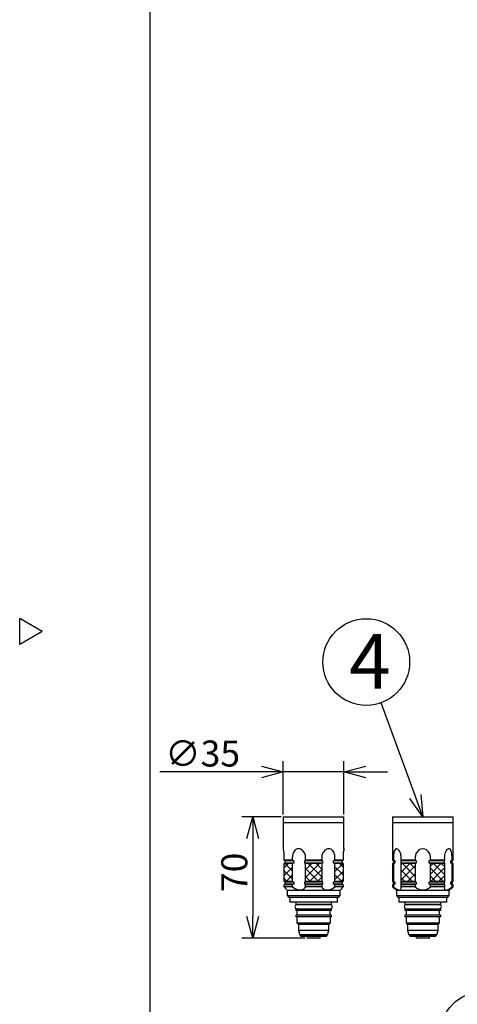
# Model space of a CAD drawing. Units: inches. Extents: x 1513 to 1925, y 83 to 362.
# Drawn here: x 1513 to 1563, y 181 to 294 of the extents above; entities that cross this region are included whole.
import ezdxf

# ---------------------------------------------------------------- set-up
doc = ezdxf.new("R2010")
doc.units = ezdxf.units.IN
doc.header["$LTSCALE"] = 0.2
doc.styles.get("Standard").update_dxf_attribs({"font": 'txt.shx', "bigfont": 'bigfont.shx'})
doc.styles.add('高6.3', font='txt.shx', dxfattribs={"height": 6.3, "bigfont": 'bigfont.shx'})

msp = doc.modelspace()

# ---------------------------------------------------------------- linework, layer by layer
at = {"color": 3}
for p, q in [((1527.92, 357.2), (1527.92, 83.2)), ((1515.51, 223.65), (1512.92, 225.15)), ((1512.92, 222.15), (1512.92, 225.15)), ((1515.51, 223.65), (1512.92, 222.15)), ((1543.31, 202.28), (1543.31, 201.62)), ((1543.31, 202.28), (1550.31, 202.28)), ((1550.31, 201.62), (1550.31, 202.28)), ((1555.9, 202.28), (1555.9, 201.62)), ((1555.9, 202.28), (1562.9, 202.28)), ((1562.9, 201.62), (1562.9, 202.28)), ((1543.31, 201.62), (1543.35, 201.58)), ((1543.31, 201.62), (1550.31, 201.62)), ((1543.31, 201.58), (1543.31, 198.58)), ((1550.31, 201.58), (1543.31, 201.58)), ((1550.27, 201.58), (1550.31, 201.62)), ((1550.31, 198.58), (1550.31, 201.58)), ((1555.9, 201.62), (1555.94, 201.58)), ((1555.9, 201.62), (1562.9, 201.62)), ((1555.9, 201.58), (1555.9, 197.25)), ((1562.9, 201.58), (1555.9, 201.58)), ((1562.86, 201.58), (1562.9, 201.62)), ((1562.9, 197.25), (1562.9, 201.58)), ((1543.43, 197.25), (1543.43, 197.56)), ((1544.35, 197.25), (1543.43, 197.25)), ((1544.35, 196.87), (1543.43, 196.87)), ((1543.43, 194.81), (1543.43, 196.87)), ((1544.52, 197.18), (1543.52, 197.18)), ((1543.52, 196.94), (1543.52, 197.18)), ((1544.52, 196.94), (1543.52, 196.94)), ((1544.35, 197.56), (1544.35, 197.25)), ((1544.35, 196.87), (1544.35, 194.81)), ((1544.52, 197.18), (1544.52, 196.94)), ((1547.82, 197.18), (1545.81, 197.18)), ((1545.81, 196.94), (1545.81, 197.18)), ((1547.82, 196.94), (1545.81, 196.94)), ((1545.88, 197.25), (1545.88, 197.56)), ((1547.74, 197.25), (1545.88, 197.25)), ((1547.74, 196.87), (1545.88, 196.87)), ((1545.88, 194.81), (1545.88, 196.87)), ((1547.74, 197.56), (1547.74, 197.25)), ((1547.74, 196.87), (1547.74, 194.81)), ((1547.82, 197.18), (1547.82, 196.94)), ((1549.1, 196.94), (1549.1, 197.18)), ((1550.11, 197.18), (1549.1, 197.18)), ((1550.11, 196.94), (1549.1, 196.94)), ((1549.27, 197.25), (1549.27, 197.56)), ((1550.2, 197.25), (1549.27, 197.25)), ((1549.27, 194.81), (1549.27, 196.87)), ((1550.2, 196.87), (1549.27, 196.87)), ((1550.11, 197.18), (1550.11, 196.94)), ((1550.2, 197.56), (1550.2, 197.25)), ((1550.2, 196.87), (1550.2, 194.81)), ((1555.9, 197.25), (1556.02, 197.18)), ((1556.02, 197.25), (1555.9, 197.25)), ((1556.02, 196.94), (1555.9, 196.87)), ((1555.9, 196.87), (1555.9, 194.81)), ((1556.02, 196.87), (1555.9, 196.87)), ((1556.02, 197.56), (1556.02, 197.25)), ((1556.02, 197.18), (1556.02, 196.94)), ((1556.17, 197.18), (1556.02, 197.18)), ((1556.17, 196.94), (1556.02, 196.94)), ((1556.02, 196.87), (1556.02, 194.81)), ((1556.17, 197.18), (1556.17, 196.94)), ((1556.9, 197.25), (1556.9, 197.56)), ((1558.51, 197.25), (1556.9, 197.25)), ((1558.51, 196.87), (1556.9, 196.87)), ((1556.9, 194.81), (1556.9, 196.87)), ((1558.65, 197.18), (1556.91, 197.18)), ((1556.91, 196.94), (1556.91, 197.18)), ((1558.65, 196.94), (1556.91, 196.94)), ((1558.51, 197.56), (1558.51, 197.25)), ((1558.51, 196.87), (1558.51, 194.81)), ((1558.65, 197.18), (1558.65, 196.94)), ((1560.14, 196.94), (1560.14, 197.18)), ((1561.88, 197.18), (1560.14, 197.18)), ((1561.88, 196.94), (1560.14, 196.94)), ((1560.28, 197.25), (1560.28, 197.56)), ((1561.89, 197.25), (1560.28, 197.25)), ((1560.28, 194.81), (1560.28, 196.87)), ((1561.89, 196.87), (1560.28, 196.87)), ((1561.88, 197.18), (1561.88, 196.94)), ((1561.89, 197.56), (1561.89, 197.25)), ((1561.89, 196.87), (1561.89, 194.81)), ((1562.62, 196.94), (1562.62, 197.18)), ((1562.78, 197.18), (1562.62, 197.18)), ((1562.78, 196.94), (1562.62, 196.94)), ((1562.77, 197.25), (1562.77, 197.56)), ((1562.9, 197.25), (1562.77, 197.25)), ((1562.77, 194.81), (1562.77, 196.87)), ((1562.9, 196.87), (1562.77, 196.87)), ((1562.78, 197.18), (1562.9, 197.25)), ((1562.78, 196.94), (1562.78, 197.18)), ((1562.9, 196.87), (1562.78, 196.94)), ((1562.9, 194.81), (1562.9, 196.87)), ((1544.35, 194.81), (1543.43, 194.81)), ((1544.35, 194.43), (1543.43, 194.43)), ((1543.43, 194.18), (1543.43, 194.43)), ((1544.52, 194.74), (1543.52, 194.74)), ((1543.52, 194.5), (1543.52, 194.74)), ((1544.52, 194.5), (1543.52, 194.5)), ((1544.35, 194.43), (1544.35, 194.18)), ((1544.52, 194.74), (1544.52, 194.5)), ((1547.82, 194.74), (1545.81, 194.74)), ((1545.81, 194.5), (1545.81, 194.74)), ((1547.82, 194.5), (1545.81, 194.5)), ((1547.74, 194.81), (1545.88, 194.81)), ((1547.74, 194.43), (1545.88, 194.43)), ((1545.88, 194.18), (1545.88, 194.43)), ((1547.74, 194.43), (1547.74, 194.18)), ((1547.82, 194.74), (1547.82, 194.5)), ((1549.1, 194.5), (1549.1, 194.74)), ((1550.11, 194.74), (1549.1, 194.74)), ((1550.11, 194.5), (1549.1, 194.5)), ((1550.2, 194.81), (1549.27, 194.81)), ((1549.27, 194.18), (1549.27, 194.43)), ((1550.2, 194.43), (1549.27, 194.43)), ((1550.11, 194.74), (1550.11, 194.5)), ((1550.2, 194.43), (1550.2, 194.18)), ((1555.9, 194.81), (1556.02, 194.74)), ((1556.02, 194.81), (1555.9, 194.81)), ((1556.02, 194.5), (1555.9, 194.43)), ((1555.9, 194.43), (1555.9, 194.18)), ((1556.02, 194.43), (1555.9, 194.43)), ((1556.02, 194.74), (1556.02, 194.5)), ((1556.17, 194.74), (1556.02, 194.74)), ((1556.17, 194.5), (1556.02, 194.5)), ((1556.02, 194.43), (1556.02, 194.18)), ((1556.17, 194.74), (1556.17, 194.5)), ((1558.51, 194.81), (1556.9, 194.81)), ((1558.51, 194.43), (1556.9, 194.43)), ((1556.9, 194.18), (1556.9, 194.43)), ((1558.65, 194.74), (1556.91, 194.74)), ((1556.91, 194.5), (1556.91, 194.74)), ((1558.65, 194.5), (1556.91, 194.5)), ((1558.51, 194.43), (1558.51, 194.18)), ((1558.65, 194.74), (1558.65, 194.5)), ((1560.14, 194.5), (1560.14, 194.74)), ((1561.88, 194.74), (1560.14, 194.74)), ((1561.88, 194.5), (1560.14, 194.5)), ((1561.89, 194.81), (1560.28, 194.81)), ((1560.28, 194.18), (1560.28, 194.43)), ((1561.89, 194.43), (1560.28, 194.43)), ((1561.88, 194.74), (1561.88, 194.5)), ((1561.89, 194.43), (1561.89, 194.18)), ((1562.62, 194.5), (1562.62, 194.74)), ((1562.78, 194.74), (1562.62, 194.74)), ((1562.78, 194.5), (1562.62, 194.5)), ((1562.9, 194.81), (1562.77, 194.81)), ((1562.77, 194.18), (1562.77, 194.43)), ((1562.9, 194.43), (1562.77, 194.43)), ((1562.78, 194.74), (1562.9, 194.81)), ((1562.78, 194.5), (1562.78, 194.74)), ((1562.9, 194.43), (1562.78, 194.5)), ((1562.9, 194.18), (1562.9, 194.43)), ((1544.35, 194.18), (1543.43, 194.18)), ((1543.71, 193.83), (1543.76, 193.78)), ((1543.76, 193.78), (1543.76, 193.18)), ((1549.86, 193.78), (1543.76, 193.78)), ((1543.76, 193.18), (1543.96, 192.98)), ((1543.76, 193.18), (1549.86, 193.18)), ((1547.74, 194.18), (1545.88, 194.18)), ((1550.2, 194.18), (1549.27, 194.18)), ((1549.66, 192.98), (1549.86, 193.18)), ((1549.86, 193.78), (1549.91, 193.83)), ((1549.86, 193.18), (1549.86, 193.78)), ((1555.9, 194.18), (1556.35, 193.78)), ((1556.02, 194.18), (1555.9, 194.18)), ((1556.35, 193.78), (1556.35, 193.18)), ((1562.45, 193.78), (1556.35, 193.78)), ((1556.35, 193.18), (1556.55, 192.98)), ((1556.35, 193.18), (1562.45, 193.18)), ((1558.51, 194.18), (1556.9, 194.18)), ((1561.89, 194.18), (1560.28, 194.18)), ((1562.25, 192.98), (1562.45, 193.18)), ((1562.45, 193.78), (1562.9, 194.18)), ((1562.45, 193.18), (1562.45, 193.78)), ((1562.9, 194.18), (1562.77, 194.18)), ((1549.66, 192.98), (1543.96, 192.98)), ((1544.05, 192.98), (1544.05, 192.42)), ((1549.57, 192.42), (1544.05, 192.42)), ((1544.75, 192.42), (1544.75, 192.16)), ((1544.75, 192.16), (1548.87, 192.16)), ((1545.06, 192.16), (1545.06, 192.15)), ((1548.56, 192.15), (1548.56, 192.16)), ((1548.87, 192.16), (1548.87, 192.42)), ((1549.57, 192.42), (1549.57, 192.98)), ((1562.25, 192.98), (1556.55, 192.98)), ((1556.64, 192.98), (1556.64, 192.42)), ((1562.16, 192.42), (1556.64, 192.42)), ((1557.34, 192.42), (1557.34, 192.16)), ((1557.34, 192.16), (1561.46, 192.16)), ((1557.65, 192.16), (1557.65, 192.15)), ((1561.15, 192.15), (1561.15, 192.16)), ((1561.46, 192.16), (1561.46, 192.42)), ((1562.16, 192.42), (1562.16, 192.98)), ((1544.75, 191.66), (1544.75, 191.46)), ((1544.75, 191.66), (1548.87, 191.66)), ((1548.87, 191.46), (1544.75, 191.46)), ((1544.75, 190.94), (1544.75, 190.74)), ((1548.87, 190.94), (1544.75, 190.94)), ((1544.89, 191.46), (1544.89, 190.94)), ((1545.06, 191.67), (1545.06, 191.66)), ((1548.56, 191.66), (1548.56, 191.67)), ((1548.73, 190.94), (1548.73, 191.46)), ((1548.87, 191.46), (1548.87, 191.66)), ((1548.87, 190.74), (1548.87, 190.94)), ((1557.34, 191.66), (1557.34, 191.46)), ((1557.34, 191.66), (1561.46, 191.66)), ((1561.46, 191.46), (1557.34, 191.46)), ((1557.34, 190.94), (1557.34, 190.74)), ((1561.46, 190.94), (1557.34, 190.94)), ((1557.48, 191.46), (1557.48, 190.94)), ((1557.65, 191.67), (1557.65, 191.66)), ((1561.15, 191.66), (1561.15, 191.67)), ((1561.32, 190.94), (1561.32, 191.46)), ((1561.46, 191.46), (1561.46, 191.66)), ((1561.46, 190.74), (1561.46, 190.94)), ((1548.87, 190.74), (1544.75, 190.74)), ((1544.88, 190.74), (1544.88, 190.04)), ((1544.88, 190.04), (1545.05, 189.84)), ((1544.88, 190.04), (1548.74, 190.04)), ((1545.05, 189.84), (1545.05, 189.14)), ((1548.57, 189.84), (1545.05, 189.84)), ((1548.57, 189.84), (1548.74, 190.04)), ((1548.57, 189.14), (1548.57, 189.84)), ((1548.74, 190.04), (1548.74, 190.74)), ((1561.46, 190.74), (1557.34, 190.74)), ((1557.47, 190.74), (1557.47, 190.04)), ((1557.47, 190.04), (1557.64, 189.84)), ((1557.47, 190.04), (1561.33, 190.04)), ((1557.64, 189.84), (1557.64, 189.14)), ((1561.16, 189.84), (1557.64, 189.84)), ((1561.16, 189.84), (1561.33, 190.04)), ((1561.16, 189.14), (1561.16, 189.84)), ((1561.33, 190.04), (1561.33, 190.74)), ((1545.05, 189.14), (1545.21, 188.64)), ((1548.57, 189.14), (1545.05, 189.14)), ((1548.41, 188.64), (1545.21, 188.64)), ((1545.26, 188.64), (1545.26, 188.58)), ((1545.26, 188.58), (1545.36, 188.48)), ((1545.26, 188.58), (1548.36, 188.58)), ((1548.26, 188.48), (1548.36, 188.58)), ((1548.36, 188.58), (1548.36, 188.64)), ((1548.41, 188.64), (1548.57, 189.14)), ((1557.64, 189.14), (1557.8, 188.64)), ((1561.16, 189.14), (1557.64, 189.14)), ((1561, 188.64), (1557.8, 188.64)), ((1557.85, 188.64), (1557.85, 188.58)), ((1557.85, 188.58), (1557.95, 188.48)), ((1557.85, 188.58), (1560.95, 188.58)), ((1560.85, 188.48), (1560.95, 188.58)), ((1560.95, 188.58), (1560.95, 188.64)), ((1561, 188.64), (1561.16, 189.14)), ((1548.26, 188.48), (1545.36, 188.48)), ((1546.05, 188.48), (1546.05, 188.28)), ((1547.57, 188.28), (1546.05, 188.28)), ((1547.57, 188.28), (1547.57, 188.48)), ((1560.85, 188.48), (1557.95, 188.48)), ((1558.64, 188.48), (1558.64, 188.28)), ((1560.16, 188.28), (1558.64, 188.28)), ((1560.16, 188.28), (1560.16, 188.48))]:
    msp.add_line(p, q, dxfattribs=at)
for p, q in [((1558.54, 204.63), (1554.59, 215.43)), ((1543.31, 202.53), (1543.31, 208.7)), ((1550.31, 202.53), (1550.31, 208.7)), ((1540.81, 207.45), (1529.06, 207.45)), ((1550.31, 207.45), (1543.31, 207.45)), ((1552.81, 207.45), (1555.31, 207.45)), ((1543.06, 202.28), (1538.54, 202.28)), ((1539.79, 199.78), (1539.79, 190.78)), ((1543.43, 196.39), (1543.91, 196.87)), ((1544.35, 196.02), (1543.5, 196.87)), ((1545.88, 196.15), (1546.61, 196.87)), ((1545.88, 195.25), (1547.5, 196.87)), ((1547.74, 195.33), (1546.19, 196.87)), ((1547.74, 196.22), (1547.09, 196.87)), ((1549.27, 196.84), (1549.3, 196.87)), ((1549.27, 195.95), (1550.2, 196.87)), ((1550.2, 195.56), (1549.27, 196.49)), ((1550.2, 196.46), (1549.79, 196.87)), ((1555.9, 196.67), (1556.02, 196.8)), ((1556.9, 196.78), (1556.99, 196.87)), ((1556.9, 195.89), (1557.89, 196.87)), ((1556.9, 194.99), (1558.51, 196.6)), ((1558.51, 195.4), (1557.04, 196.87)), ((1558.51, 196.3), (1557.94, 196.87)), ((1560.28, 196.57), (1560.58, 196.87)), ((1560.28, 195.67), (1561.48, 196.87)), ((1561.89, 195.62), (1560.63, 196.87)), ((1561.89, 196.52), (1561.53, 196.87)), ((1562.9, 196.41), (1562.77, 196.53)), ((1562.77, 196.36), (1562.9, 196.49)), ((1543.43, 195.49), (1544.35, 196.42)), ((1544.35, 195.12), (1543.43, 196.05)), ((1543.65, 194.81), (1544.35, 195.52)), ((1547.36, 194.81), (1545.88, 196.29)), ((1546.46, 194.81), (1545.88, 195.39)), ((1546.34, 194.81), (1547.74, 196.21)), ((1549.27, 195.05), (1550.2, 195.98)), ((1550.05, 194.81), (1549.27, 195.59)), ((1556.02, 196.1), (1555.9, 196.22)), ((1555.9, 195.78), (1556.02, 195.9)), ((1558.21, 194.81), (1556.9, 196.11)), ((1557.62, 194.81), (1558.51, 195.7)), ((1561.8, 194.81), (1560.28, 196.33)), ((1560.9, 194.81), (1560.28, 195.43)), ((1560.32, 194.81), (1561.89, 196.38)), ((1561.22, 194.81), (1561.89, 195.48)), ((1562.9, 195.51), (1562.77, 195.64)), ((1562.77, 195.47), (1562.9, 195.59)), ((1543.77, 194.81), (1543.43, 195.15)), ((1547.24, 194.81), (1547.74, 195.32)), ((1549.93, 194.81), (1550.2, 195.08)), ((1556.02, 195.2), (1555.9, 195.33)), ((1555.9, 194.88), (1556.02, 195)), ((1557.31, 194.81), (1556.9, 195.22)), ((1545.8, 188.28), (1538.54, 188.28))]:
    msp.add_line(p, q)
at = {"color": 0, "linetype": 'ByBlock', "lineweight": -2}
for p, q in [((1540.81, 208.12), (1543.31, 207.45)), ((1550.31, 207.45), (1552.81, 208.12)), ((1543.31, 207.45), (1540.81, 206.78)), ((1543.31, 207.45), (1540.81, 207.45)), ((1552.81, 206.78), (1550.31, 207.45)), ((1550.31, 207.45), (1552.81, 207.45)), ((1559.4, 202.28), (1558.54, 204.63)), ((1559.17, 204.86), (1559.4, 202.28)), ((1559.4, 202.28), (1557.91, 204.4)), ((1539.12, 199.78), (1539.79, 202.28)), ((1539.79, 202.28), (1540.46, 199.78)), ((1539.79, 202.28), (1539.79, 199.78)), ((1539.79, 188.28), (1539.12, 190.78)), ((1540.46, 190.78), (1539.79, 188.28)), ((1539.79, 188.28), (1539.79, 190.78))]:
    msp.add_line(p, q, dxfattribs=at)
at = {"color": 7}
for p, q in [((1548.72, 192.15), (1544.9, 192.15)), ((1561.31, 192.15), (1557.49, 192.15)), ((1544.9, 191.67), (1548.72, 191.67)), ((1557.49, 191.67), (1561.31, 191.67))]:
    msp.add_line(p, q, dxfattribs=at)
for centre in [(1552.88, 220.12), (1566.36, 177.09)]:
    msp.add_circle(centre, 5)
at = {"color": 3}
for centre, radius, start, end in [((1538.73, 197.56), 4.7, 0.0583, 12.5686), ((1545.81, 197.58), 1.46, 158.7212, 180.5125), ((1545.18, 197.85), 0.772, 118.0535, 160.1729), ((1545.07, 197.99), 0.593, 65.3663, 114.8683), ((1544.84, 197.6), 1.05, 358.1179, 62.7748), ((1548.79, 197.6), 1.05, 117.2252, 181.8821), ((1548.56, 197.99), 0.593, 65.1317, 114.6337), ((1548.44, 197.85), 0.772, 19.8271, 61.9465), ((1547.81, 197.58), 1.46, 359.4875, 21.2788), ((1554.86, 197.56), 4.66, 167.3589, 179.9666), ((1559.58, 197.58), 3.56, 172.3428, 180.3333), ((1556.9, 198), 0.848, 141.6768, 176.3633), ((1556.37, 198.39), 0.193, 77.8209, 135.301), ((1556.13, 197.94), 0.699, 17.3363, 66.3485), ((1555.33, 197.57), 1.58, 359.7937, 21.2582), ((1563.46, 197.57), 1.58, 158.7418, 180.2063), ((1562.66, 197.94), 0.699, 113.6515, 162.6637), ((1562.43, 198.39), 0.193, 44.699, 102.1791), ((1561.89, 198), 0.848, 3.6367, 38.3232), ((1559.21, 197.58), 3.56, 359.6667, 7.6572), ((1545.5, 195.71), 1.91, 233.1645, 259.2583), ((1545.26, 194.62), 0.794, 261.6982, 287.7218), ((1545.27, 194.53), 0.705, 289.0353, 330.4039), ((1548.35, 194.53), 0.705, 209.5961, 250.9647), ((1548.37, 194.62), 0.794, 252.2782, 278.3018), ((1548.13, 195.71), 1.91, 280.7417, 306.8355), ((1557.5, 196.03), 2.37, 231.2083, 246.4151), ((1556.69, 194.1), 0.278, 242.2154, 305.2013), ((1556.55, 194.09), 0.368, 324.4317, 14.3129), ((1559.4, 195.1), 1.27, 226.1042, 313.8958), ((1562.24, 194.09), 0.368, 165.6871, 215.5683), ((1562.1, 194.1), 0.278, 234.7987, 297.7846), ((1561.29, 196.03), 2.37, 293.5849, 308.7917)]:
    msp.add_arc(centre, radius, start, end, dxfattribs=at)
at = {"color": 7}
for centre, start, end in [((1544.9, 191.91), 90, 270), ((1548.72, 191.91), 270, 90), ((1557.49, 191.91), 90, 270), ((1561.31, 191.91), 270, 90)]:
    msp.add_arc(centre, 0.24, start, end, dxfattribs=at)
at = {"color": 3}
msp.add_ellipse((1559.4, 197.56), major_axis=(0, 1.02), ratio=0.865206, start_param=4.712389, end_param=7.853982, dxfattribs=at)
for points in [[(1543.52, 197.18), (1543.49, 197.2), (1543.46, 197.23), (1543.43, 197.25)], [(1543.43, 196.87), (1543.46, 196.9), (1543.49, 196.92), (1543.52, 196.94)], [(1544.35, 197.25), (1544.41, 197.23), (1544.46, 197.2), (1544.52, 197.18)], [(1544.52, 196.94), (1544.46, 196.92), (1544.41, 196.9), (1544.35, 196.87)], [(1545.81, 197.18), (1545.84, 197.2), (1545.86, 197.23), (1545.88, 197.25)], [(1545.88, 196.87), (1545.86, 196.9), (1545.84, 196.92), (1545.81, 196.94)], [(1547.74, 197.25), (1547.76, 197.23), (1547.79, 197.2), (1547.82, 197.18)], [(1547.82, 196.94), (1547.79, 196.92), (1547.76, 196.9), (1547.74, 196.87)], [(1549.1, 197.18), (1549.16, 197.2), (1549.22, 197.23), (1549.27, 197.25)], [(1549.27, 196.87), (1549.22, 196.9), (1549.16, 196.92), (1549.1, 196.94)], [(1550.2, 197.25), (1550.17, 197.23), (1550.14, 197.2), (1550.11, 197.18)], [(1550.11, 196.94), (1550.14, 196.92), (1550.17, 196.9), (1550.2, 196.87)], [(1556.02, 197.25), (1556.07, 197.23), (1556.12, 197.2), (1556.17, 197.18)], [(1556.17, 196.94), (1556.12, 196.92), (1556.07, 196.9), (1556.02, 196.87)], [(1556.91, 197.18), (1556.91, 197.2), (1556.91, 197.23), (1556.9, 197.25)], [(1556.9, 196.87), (1556.91, 196.9), (1556.91, 196.92), (1556.91, 196.94)], [(1558.51, 197.25), (1558.56, 197.23), (1558.6, 197.2), (1558.65, 197.18)], [(1558.65, 196.94), (1558.6, 196.92), (1558.56, 196.9), (1558.51, 196.87)], [(1560.14, 197.18), (1560.19, 197.2), (1560.23, 197.23), (1560.28, 197.25)], [(1560.28, 196.87), (1560.23, 196.9), (1560.19, 196.92), (1560.14, 196.94)], [(1561.89, 197.25), (1561.88, 197.23), (1561.88, 197.2), (1561.88, 197.18)], [(1561.88, 196.94), (1561.88, 196.92), (1561.88, 196.9), (1561.89, 196.87)], [(1562.62, 197.18), (1562.67, 197.2), (1562.72, 197.23), (1562.77, 197.25)], [(1562.77, 196.87), (1562.72, 196.9), (1562.67, 196.92), (1562.62, 196.94)], [(1543.52, 194.74), (1543.49, 194.76), (1543.46, 194.79), (1543.43, 194.81)], [(1543.43, 194.43), (1543.46, 194.46), (1543.49, 194.48), (1543.52, 194.5)], [(1544.35, 194.81), (1544.41, 194.79), (1544.46, 194.76), (1544.52, 194.74)], [(1544.52, 194.5), (1544.46, 194.48), (1544.41, 194.46), (1544.35, 194.43)], [(1545.81, 194.74), (1545.84, 194.76), (1545.86, 194.79), (1545.88, 194.81)], [(1545.88, 194.43), (1545.86, 194.46), (1545.84, 194.48), (1545.81, 194.5)], [(1547.74, 194.81), (1547.76, 194.79), (1547.79, 194.76), (1547.82, 194.74)], [(1547.82, 194.5), (1547.79, 194.48), (1547.76, 194.46), (1547.74, 194.43)], [(1549.1, 194.74), (1549.16, 194.76), (1549.22, 194.79), (1549.27, 194.81)], [(1549.27, 194.43), (1549.22, 194.46), (1549.16, 194.48), (1549.1, 194.5)], [(1550.2, 194.81), (1550.17, 194.79), (1550.14, 194.76), (1550.11, 194.74)], [(1550.11, 194.5), (1550.14, 194.48), (1550.17, 194.46), (1550.2, 194.43)], [(1556.02, 194.81), (1556.07, 194.79), (1556.12, 194.76), (1556.17, 194.74)], [(1556.17, 194.5), (1556.12, 194.48), (1556.07, 194.46), (1556.02, 194.43)], [(1556.91, 194.74), (1556.91, 194.76), (1556.91, 194.79), (1556.9, 194.81)], [(1556.9, 194.43), (1556.91, 194.46), (1556.91, 194.48), (1556.91, 194.5)], [(1558.51, 194.81), (1558.56, 194.79), (1558.6, 194.76), (1558.65, 194.74)], [(1558.65, 194.5), (1558.6, 194.48), (1558.56, 194.46), (1558.51, 194.43)], [(1560.14, 194.74), (1560.19, 194.76), (1560.23, 194.79), (1560.28, 194.81)], [(1560.28, 194.43), (1560.23, 194.46), (1560.19, 194.48), (1560.14, 194.5)], [(1561.89, 194.81), (1561.88, 194.79), (1561.88, 194.76), (1561.88, 194.74)], [(1561.88, 194.5), (1561.88, 194.48), (1561.88, 194.46), (1561.89, 194.43)], [(1562.62, 194.74), (1562.67, 194.76), (1562.72, 194.79), (1562.77, 194.81)], [(1562.77, 194.43), (1562.72, 194.46), (1562.67, 194.48), (1562.62, 194.5)]]:
    msp.add_open_spline(points, degree=3, dxfattribs=at)
for points, knots in [([(1543.71, 193.83), (1543.71, 193.83), (1543.71, 193.83), (1543.68, 193.86), (1543.65, 193.91), (1543.61, 193.96), (1543.56, 194.02), (1543.5, 194.1), (1543.44, 194.16), (1543.43, 194.18)], [0, 0, 0, 0, 0.145209, 0.294815, 0.448006, 0.558347, 0.669568, 0.897114, 1, 1, 1, 1]), ([(1550.2, 194.18), (1550.16, 194.14), (1550.11, 194.08), (1550.05, 194.01), (1550, 193.95), (1549.96, 193.89), (1549.93, 193.84), (1549.91, 193.82), (1549.91, 193.83), (1549.91, 193.83)], [0, 0, 0, 0, 0.219249, 0.330756, 0.442947, 0.61554, 0.792535, 0.965447, 1, 1, 1, 1])]:
    msp.add_open_spline(points, degree=3, knots=knots, dxfattribs=at)

# ---------------------------------------------------------------- texts
at = {"color": 4, "style": '高6.3'}
msp.add_text('4', height=6.3, dxfattribs=at).set_placement((1550.91, 217.05))
at = {"color": 4}
msp.add_text('∅35', height=3, dxfattribs=at).set_placement((1529.69, 208.07))
msp.add_text('70', height=3, rotation=90, dxfattribs=at).set_placement((1539.16, 193.59))

doc.saveas('drawing.dxf')
